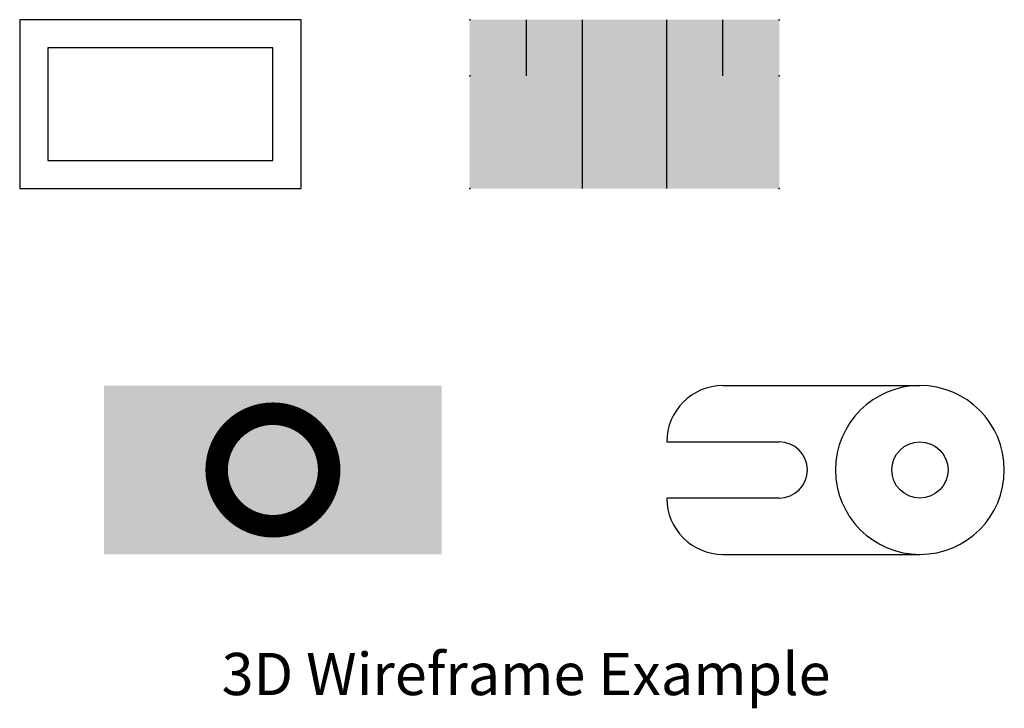
# Model space of a CAD drawing. Extents: x 1 to 9.75, y 1.38 to 7.5.
import ezdxf
from ezdxf.enums import TextEntityAlignment as Align

# ---------------------------------------------------------------- set-up
doc = ezdxf.new("R2010")
doc.units = 0
for name, color, linetype in [('PART1', 2, 'CONTINUOUS'), ('PART2', 3, 'CONTINUOUS'), ('PART3', 6, 'CONTINUOUS'), ('PART4', 1, 'CONTINUOUS'), ('TITLE', 7, 'CONTINUOUS')]:
    doc.layers.add(name, color=color, linetype=linetype)

msp = doc.modelspace()

# ---------------------------------------------------------------- linework, layer by layer
at = {"layer": 'PART1', "color": 0}
for p, q in [((1, 7.5), (1, 6)), ((3.5, 7.5), (1, 7.5)), ((3.5, 6), (3.5, 7.5)), ((1.25, 7.25), (1.25, 6.25)), ((3.25, 7.25), (1.25, 7.25)), ((3.25, 6.25), (3.25, 7.25)), ((1.25, 6.25), (3.25, 6.25)), ((1, 6), (3.5, 6))]:
    msp.add_line(p, q, dxfattribs=at)
at = {"layer": 'PART2', "color": 0}
for p, q in [((5.5, 7.5), (5.5, 7)), ((6, 7.5), (6, 6)), ((6.75, 6), (6.75, 7.5)), ((7.25, 7), (7.25, 7.5))]:
    msp.add_line(p, q, dxfattribs=at)
for p in [(5, 7.5), (7.75, 7.5), (5, 7), (7.75, 7), (5, 6), (7.75, 6)]:
    msp.add_point(p, dxfattribs=at)
for points in [[(5, 6), (6, 6), (5, 7.5), (6, 7.5)], [(5, 7.5, 1), (5.5, 7.5, 1), (5, 7, 1), (5.5, 7, 1)], [(5.5, 7, 0.75), (7.25, 7, 0.75), (5.5, 7.5, 0.75), (7.25, 7.5, 0.75)], [(6, 6, 0.25), (6.75, 6, 0.25), (6, 7.5, 0.25), (6.75, 7.5, 0.25)], [(6.75, 6), (7.75, 6), (6.75, 7.5), (7.75, 7.5)], [(7.25, 7, 1), (7.75, 7, 1), (7.25, 7.5, 1), (7.75, 7.5, 1)], [(5, 6, 0.5), (5, 7, 0.5), (7.75, 6, 0.5), (7.75, 7, 0.5)]]:
    msp.add_solid(points, dxfattribs=at)
at = {"layer": 'PART3', "color": 0, "const_width": 0.2}
msp.add_lwpolyline([(3.25, 4, 2546.478958570392), (3.250785398082652, 4, 2546.478958570392)], format="xyb", dxfattribs=at)
at = {"layer": 'PART3', "color": 0}
msp.add_solid([(1.75, 2.75), (1.75, 4.25), (4.75, 2.75), (4.75, 4.25)], dxfattribs=at)
at = {"layer": 'PART4', "color": 0}
for p, q in [((7.25, 4.25), (9, 4.25)), ((6.75, 3.75), (7.75, 3.75)), ((7.75, 3.25), (6.75, 3.25)), ((7.25, 2.75), (9, 2.75))]:
    msp.add_line(p, q, dxfattribs=at)
msp.add_circle((9, 3.5), 0.25, dxfattribs=at)
for centre, radius, start, end in [((7.25, 3.75), 0.4999999999999999, 90, 180), ((9, 3.5, 0.3), 0.75, 90, 270), ((9, 3.5), 0.75, 270, 90), ((7.75, 3.5), 0.25, 270, 90), ((7.25, 3.25), 0.4999999999999999, 180, 270)]:
    msp.add_arc(centre, radius, start, end, dxfattribs=at)

# ---------------------------------------------------------------- texts
at = {"layer": 'TITLE', "color": 0}
msp.add_text('3D Wireframe Example', height=0.375, dxfattribs=at).set_placement((5.5, 1.5), align=Align.CENTER)

doc.saveas('drawing.dxf')
